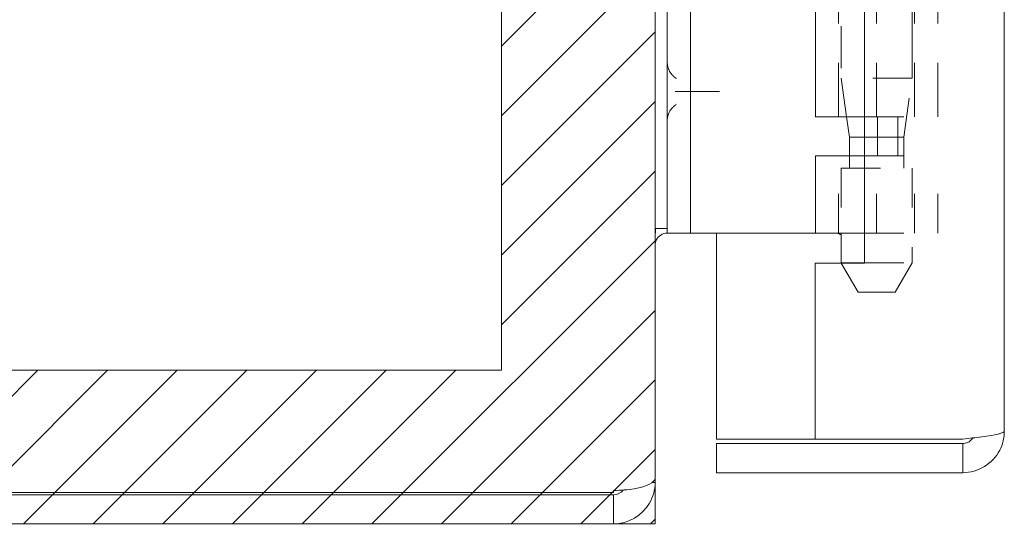
# Model space of a CAD drawing. Units: inches. Extents: x -1 to 135, y 11 to 98.
# Drawn here: x 9 to 11, y 38 to 39 of the extents above; entities that cross this region are included whole.
import ezdxf

# ---------------------------------------------------------------- set-up
doc = ezdxf.new("R2010")
doc.units = ezdxf.units.IN
doc.header["$LTSCALE"] = 8
doc.header["$MEASUREMENT"] = 0
doc.linetypes.add('DASHED', pattern=[0.2067, 0.1654, -0.0413])
for name, color, linetype, lineweight in [('Hidden (ANSI)', 7, 'DASHED', 5), ('NO GO AREAS', 5, 'Continuous', 0), ('Sketch Geometry (ANSI)', 7, 'Continuous', 5), ('Visible (ANSI)', 7, 'Continuous', 5), ('WORK AREA', 1, 'Continuous', 0)]:
    doc.layers.add(name, color=color, linetype=linetype, lineweight=lineweight)

msp = doc.modelspace()

# ---------------------------------------------------------------- hatches: boundary and pattern name
at = {"layer": 'NO GO AREAS'}
h = msp.add_hatch(dxfattribs=at)
h.set_pattern_fill('ANSI31', color=256)
h.paths.add_polyline_path([(10.5726, 37.6076), (10.5726, 73.6076), (-1.4277, 73.6076), (-1.4277, 37.6076)])
h.paths.add_polyline_path([(-1.0377, 37.9976), (-1.0377, 73.2176), (10.1826, 73.2176), (10.1826, 72.0746), (10.4428, 72.0746), (10.4585, 72.0746), (10.5293, 72.0746), (10.5293, 71.8511), (10.5689, 71.9248), (10.5689, 71.6303), (10.5293, 71.7041), (10.5293, 71.1952), (10.5689, 71.2689), (10.5689, 70.9744), (10.5293, 71.0482), (10.5293, 70.9496), (10.5293, 70.8246), (10.4585, 70.8246), (10.4428, 70.8246), (10.1826, 70.8246), (10.1826, 56.2328), (10.3684, 56.2328), (10.384, 56.2328), (10.4549, 56.2328), (10.4549, 56.0092), (10.4945, 56.083), (10.4945, 55.7885), (10.4549, 55.8622), (10.4549, 55.3533), (10.4945, 55.4271), (10.4945, 55.1326), (10.4549, 55.2063), (10.4549, 55.1078), (10.4549, 54.9828), (10.384, 54.9828), (10.3684, 54.9828), (10.1826, 54.9828), (10.1826, 40.2305), (10.4428, 40.2305), (10.4585, 40.2305), (10.5293, 40.2305), (10.5293, 40.007), (10.5689, 40.0807), (10.5689, 39.7863), (10.5293, 39.86), (10.5293, 39.3511), (10.5689, 39.4248), (10.5689, 39.1303), (10.5293, 39.2041), (10.5293, 39.1055), (10.5293, 38.9805), (10.4585, 38.9805), (10.4428, 38.9805), (10.1826, 38.9805), (10.1826, 37.9976)], flags=16)
h.paths.add_polyline_path([(-1.4364, 37.5938), (-0.9839, 37.5938), (-0.9839, 37.6463), (-1.4364, 37.6463)], flags=9)

# ---------------------------------------------------------------- linework, layer by layer
at = {"layer": 'Hidden (ANSI)', "ltscale": 0.404}
msp.add_line((11.2248, 40.4367), (11.2248, 38.7394), dxfattribs=at)
at = {"layer": 'Hidden (ANSI)', "ltscale": 0.103878}
for p, q in [((11.0384, 38.6408), (11.0384, 39.0775)), ((11.1348, 38.6408), (11.1348, 39.0775)), ((11.2313, 38.6408), (11.2313, 39.0775)), ((11.2903, 38.6408), (11.2903, 39.0775))]:
    msp.add_line(p, q, dxfattribs=at)
at = {"layer": 'Hidden (ANSI)', "ltscale": 0.080409}
msp.add_line((11.0448, 39.0775), (11.0448, 38.7394), dxfattribs=at)
at = {"layer": 'Hidden (ANSI)', "ltscale": 0.067218}
for p, q in [((11.2248, 38.7394), (11.0448, 38.7394)), ((11.0448, 38.5105), (11.2248, 38.5105))]:
    msp.add_line(p, q, dxfattribs=at)
at = {"layer": 'Hidden (ANSI)', "ltscale": 0.0236}
msp.add_line((11.0587, 38.6408), (11.0448, 38.7394), dxfattribs=at)
at = {"layer": 'Hidden (ANSI)', "ltscale": 0.036}
msp.add_line((11.2037, 38.5892), (11.2248, 38.7394), dxfattribs=at)
at = {"layer": 'Hidden (ANSI)', "ltscale": 0.028105}
msp.add_line((10.637, 38.7055), (10.7206, 38.7055), dxfattribs=at)
at = {"layer": 'Hidden (ANSI)', "ltscale": 0.06549}
for p, q in [((11.1038, 38.6408), (11.2903, 38.6408)), ((11.1038, 38.5424), (11.2903, 38.5424)), ((11.1038, 38.3455), (11.2903, 38.3455))]:
    msp.add_line(p, q, dxfattribs=at)
at = {"layer": 'Hidden (ANSI)', "ltscale": 0.023334}
for p, q in [((11.1371, 38.6408), (11.1371, 38.5424)), ((11.1888, 38.6408), (11.1888, 38.5424))]:
    msp.add_line(p, q, dxfattribs=at)
at = {"layer": 'Hidden (ANSI)', "ltscale": 0.033322}
msp.add_line((11.2037, 38.5892), (11.1038, 38.5892), dxfattribs=at)
at = {"layer": 'Hidden (ANSI)', "ltscale": 0.018647}
msp.add_line((11.2037, 38.5105), (11.2037, 38.5892), dxfattribs=at)
at = {"layer": 'Hidden (ANSI)', "ltscale": 0.046768}
for p, q in [((11.0384, 38.3455), (11.0384, 38.5424)), ((11.1348, 38.3455), (11.1348, 38.5424)), ((11.2313, 38.3455), (11.2313, 38.5424)), ((11.2903, 38.3455), (11.2903, 38.5424))]:
    msp.add_line(p, q, dxfattribs=at)
at = {"layer": 'Hidden (ANSI)', "ltscale": 0.007493}
msp.add_line((11.0659, 38.5105), (11.0659, 38.5424), dxfattribs=at)
at = {"layer": 'Hidden (ANSI)', "ltscale": 0.039175}
msp.add_line((11.0448, 38.5105), (11.0448, 38.3455), dxfattribs=at)
at = {"layer": 'Hidden (ANSI)', "ltscale": 0.057156}
msp.add_line((11.2248, 38.5105), (11.2248, 38.27), dxfattribs=at)
at = {"layer": 'Hidden (ANSI)', "ltscale": 0.020257}
msp.add_line((11.0878, 38.1955), (11.0451, 38.2696), dxfattribs=at)
at = {"layer": 'Hidden (ANSI)', "ltscale": 0.041094}
msp.add_line((11.1038, 38.27), (11.2248, 38.27), dxfattribs=at)
at = {"layer": 'Hidden (ANSI)', "ltscale": 0.020375}
msp.add_line((11.1818, 38.1955), (11.2248, 38.27), dxfattribs=at)
at = {"layer": 'Hidden (ANSI)', "ltscale": 0.035055}
msp.add_line((11.0878, 38.1955), (11.1818, 38.1955), dxfattribs=at)
at = {"layer": 'Hidden (ANSI)', "ltscale": 0.016757}
for points, knots in [([(10.6265, 38.7383), (10.6198, 38.7426), (10.6136, 38.749), (10.6095, 38.7565), (10.6054, 38.764), (10.6033, 38.7725), (10.6033, 38.7805)], [5.277791, 5.277791, 5.277791, 5.277791, 5.780594, 5.780594, 5.780594, 6.283185, 6.283185, 6.283185, 6.283185]), ([(10.6033, 38.6305), (10.6033, 38.6385), (10.6054, 38.647), (10.6094, 38.6545), (10.6136, 38.6621), (10.6197, 38.6684), (10.6265, 38.6728)], [3.141593, 3.141593, 3.141593, 3.141593, 3.64123, 3.64123, 3.64123, 4.146987, 4.146987, 4.146987, 4.146987])]:
    msp.add_open_spline(points, degree=3, knots=knots, dxfattribs=at)
at = {"layer": 'Hidden (ANSI)', "ltscale": 0.004719}
for points, knots in [([(10.6234, 38.7055), (10.6235, 38.7055), (10.6235, 38.7055), (10.6259, 38.7055), (10.6281, 38.7055), (10.6326, 38.7055), (10.6348, 38.7055), (10.637, 38.7055)], [-0.05136595, -0.05136595, -0.05136595, -0.05136595, -0.05055205, -0.05055205, -0.02571482, -0.02571482, 0, 0, 0, 0]), ([(10.7206, 38.7055), (10.7232, 38.7055), (10.7257, 38.7055), (10.7306, 38.7055), (10.733, 38.7055), (10.7354, 38.7055), (10.7355, 38.7055), (10.7356, 38.7055)], [0, 0, 0, 0, 0.02571279, 0.02571279, 0.05055205, 0.05055205, 0.05136595, 0.05136595, 0.05136595, 0.05136595])]:
    msp.add_open_spline(points, degree=3, knots=knots, dxfattribs=at)
at = {"layer": 'NO GO AREAS'}
msp.add_lwpolyline([(-1.0377, 73.2176), (10.1826, 73.2176), (10.1826, 37.9976), (-1.0377, 37.9976)], close=True, dxfattribs=at)
at = {"layer": 'Sketch Geometry (ANSI)'}
msp.add_line((10.5726, 40.4805), (10.5726, 38.7305), dxfattribs=at)
at = {"layer": 'Visible (ANSI)'}
for p, q in [((10.5726, 73.4913), (10.5726, 37.7239)), ((11.4588, 73.3823), (11.4588, 37.8428)), ((11.1038, 40.9566), (11.1038, 38.2696)), ((10.6033, 38.4705), (10.6033, 40.7405)), ((10.6624, 38.4705), (10.6624, 40.7405)), ((10.9793, 38.6408), (10.9793, 39.0775)), ((10.9793, 38.6408), (11.1038, 38.6408)), ((11.0659, 38.5892), (11.0587, 38.6408)), ((11.1038, 38.5892), (11.0659, 38.5892)), ((11.0659, 38.5424), (11.0659, 38.5892)), ((10.9793, 38.5424), (11.1038, 38.5424)), ((10.9793, 38.3455), (10.9793, 38.5424)), ((10.6033, 38.4705), (10.6033, 38.3455)), ((10.6624, 38.3455), (10.6624, 38.4705)), ((10.5726, 38.3576), (10.6033, 38.3576)), ((10.6624, 38.3455), (10.6033, 38.3455)), ((10.6893, 38.3455), (10.6624, 38.3455)), ((10.8752, 38.3455), (10.6893, 38.3455)), ((10.7288, 38.3455), (10.7288, 37.8226)), ((10.8975, 38.3455), (10.8752, 38.3455)), ((10.9793, 38.3455), (10.8975, 38.3455)), ((10.9793, 38.3455), (11.1038, 38.3455)), ((11.0448, 38.3455), (11.0448, 38.27)), ((10.9788, 38.2696), (10.9788, 37.8226)), ((11.1038, 38.2696), (10.9788, 38.2696)), ((11.0448, 38.27), (11.1038, 38.27)), ((11.0451, 38.2696), (11.0448, 38.27)), ((10.9788, 37.8226), (10.7288, 37.8226)), ((11.3536, 37.8116), (10.7288, 37.8116)), ((10.7288, 37.8116), (10.7288, 37.7376)), ((11.3536, 37.8226), (10.9788, 37.8226)), ((11.3536, 37.8116), (11.3536, 37.7376)), ((10.7288, 37.7376), (11.3536, 37.7376)), ((10.5658, 37.7128), (10.5726, 37.7128)), ((10.5726, 37.7128), (10.5726, 37.7239)), ((10.4673, 37.6876), (-1.2979, 37.6876)), ((10.4673, 37.6876), (10.4673, 37.6926)), ((-1.3002, 37.6816), (10.4673, 37.6816)), ((10.4673, 37.6076), (10.4673, 37.6816)), ((-1.3002, 37.6076), (10.4673, 37.6076))]:
    msp.add_line(p, q, dxfattribs=at)
msp.add_arc((10.4673, 37.7128), 0.0312, 270, 321.7663, dxfattribs=at)
for points in [[(10.574, 38.3576), (10.5731, 38.3474), (10.5726, 38.3366), (10.5726, 38.3259)], [(11.0448, 38.3411), (11.0415, 38.3433), (11.0377, 38.3448), (11.0338, 38.3455)]]:
    msp.add_open_spline(points, degree=3, dxfattribs=at)
for points, knots in [([(10.6033, 38.3461), (10.5918, 38.3459), (10.5805, 38.3387), (10.5756, 38.3282), (10.5736, 38.324), (10.5726, 38.3194), (10.5726, 38.3148)], [-3.125592, -3.125592, -3.125592, -3.125592, -2.012802, -2.012802, -2.012802, -1.570796, -1.570796, -1.570796, -1.570796]), ([(11.4588, 37.8428), (11.4588, 37.8381), (11.4359, 37.8335), (11.4018, 37.8288), (11.3869, 37.8267), (11.3703, 37.8247), (11.3536, 37.8226)], [0, 0, 0, 0, 1.095058, 1.095058, 1.095058, 1.570796, 1.570796, 1.570796, 1.570796]), ([(11.3536, 37.7376), (11.392, 37.7376), (11.4295, 37.7605), (11.4471, 37.7946), (11.4548, 37.8095), (11.4588, 37.8262), (11.4588, 37.8428)], [0, 0, 0, 0, 1.095058, 1.095058, 1.095058, 1.570796, 1.570796, 1.570796, 1.570796]), ([(11.3796, 37.8261), (11.3743, 37.8182), (11.3657, 37.8125), (11.3563, 37.8117), (11.3554, 37.8116), (11.3545, 37.8116), (11.3536, 37.8116)], [0.5736743, 0.5736743, 0.5736743, 0.5736743, 1.4834748, 1.4834748, 1.4834748, 1.5707963, 1.5707963, 1.5707963, 1.5707963]), ([(10.5726, 37.7239), (10.5726, 37.7129), (10.5516, 37.7022), (10.5196, 37.6968), (10.5038, 37.6941), (10.4856, 37.6926), (10.4673, 37.6926)], [-1.570796, -1.570796, -1.570796, -1.570796, -0.520146, -0.520146, -0.520146, 0, 0, 0, 0]), ([(10.4673, 37.6076), (10.5042, 37.6076), (10.5403, 37.6285), (10.5587, 37.6605), (10.5677, 37.6764), (10.5726, 37.6946), (10.5726, 37.7128)], [0, 0, 0, 0, 1.050651, 1.050651, 1.050651, 1.570796, 1.570796, 1.570796, 1.570796])]:
    msp.add_open_spline(points, degree=3, knots=knots, dxfattribs=at)
at = {"layer": 'WORK AREA'}
msp.add_lwpolyline([(-1.4277, 73.6076), (10.5726, 73.6076), (10.5726, 37.6076), (-1.4277, 37.6076)], close=True, dxfattribs=at)

doc.saveas('drawing.dxf')
